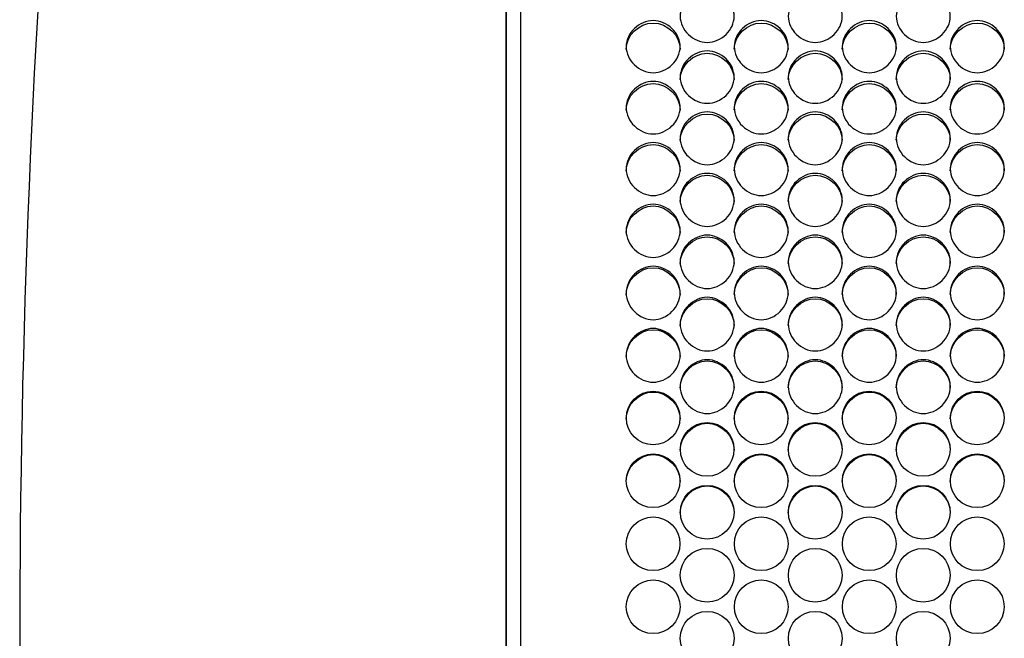
# Model space of a CAD drawing. Units: millimetres. Extents: x 56 to 228, y 51 to 198.
# Drawn here: x 97 to 102, y 94 to 98 of the extents above; entities that cross this region are included whole.
import ezdxf

# ---------------------------------------------------------------- set-up
doc = ezdxf.new("R2010")
doc.units = ezdxf.units.MM
for name, color, linetype in [('5312270', 7, 'Continuous'), ('7661202', 7, 'Continuous'), ('Default', 7, 'Continuous')]:
    doc.layers.add(name, color=color, linetype=linetype)

# ---------------------------------------------------------------- blocks, each defined once
blk = doc.blocks.new('SE3')
at = {"layer": '5312270', "color": 7, "linetype": 'Continuous'}
for centre, radius in [((99.9086, 95.526), 0.1364), ((100.4586, 95.526), 0.1364), ((101.0086, 95.526), 0.1364), ((101.5586, 95.526), 0.1364), ((100.1836, 95.3663), 0.1365), ((100.7336, 95.3663), 0.1365), ((101.2836, 95.3663), 0.1365), ((99.9086, 95.2064), 0.1365), ((100.4586, 95.2064), 0.1365), ((101.0086, 95.2064), 0.1365), ((101.5586, 95.2064), 0.1365), ((100.1837, 95.0464), 0.1366), ((100.7337, 95.0464), 0.1366), ((101.2837, 95.0464), 0.1366), ((99.9087, 94.8862), 0.1366), ((100.4587, 94.8862), 0.1366), ((101.0087, 94.8862), 0.1366), ((101.5587, 94.8862), 0.1366), ((100.1837, 94.7259), 0.1367), ((100.7337, 94.7259), 0.1367), ((101.2837, 94.7259), 0.1367), ((99.9087, 94.5656), 0.1367), ((100.4587, 94.5656), 0.1367), ((101.0087, 94.5656), 0.1367), ((101.5587, 94.5656), 0.1367), ((100.1837, 94.4052), 0.1367), ((100.7337, 94.4052), 0.1367), ((101.2837, 94.4052), 0.1367)]:
    blk.add_circle(centre, radius, dxfattribs=at)
for points, knots in [([(100.0463, 97.5696), (100.0463, 97.6034), (100.0785, 97.6706), (100.1838, 97.7171), (100.2891, 97.6706), (100.3375, 97.5697), (100.2891, 97.4684), (100.1838, 97.4215), (100.0785, 97.4684), (100.0463, 97.5359), (100.0463, 97.5696)], [0, 0, 0, 0, 0.125103, 0.25, 0.374897, 0.5, 0.625103, 0.75, 0.874897, 1, 1, 1, 1]), ([(100.5963, 97.5696), (100.5963, 97.6034), (100.6285, 97.6706), (100.7338, 97.7171), (100.8391, 97.6706), (100.8875, 97.5697), (100.8391, 97.4684), (100.7338, 97.4215), (100.6285, 97.4684), (100.5963, 97.5359), (100.5963, 97.5696)], [0, 0, 0, 0, 0.125103, 0.25, 0.374897, 0.5, 0.625103, 0.75, 0.874897, 1, 1, 1, 1]), ([(101.1463, 97.5696), (101.1463, 97.6034), (101.1785, 97.6706), (101.2838, 97.7171), (101.3891, 97.6706), (101.4375, 97.5697), (101.3891, 97.4684), (101.2838, 97.4215), (101.1785, 97.4684), (101.1463, 97.5359), (101.1463, 97.5696)], [0, 0, 0, 0, 0.125103, 0.25, 0.374897, 0.5, 0.625103, 0.75, 0.874897, 1, 1, 1, 1]), ([(99.7713, 97.4154), (99.7713, 97.4493), (99.8035, 97.5168), (99.9088, 97.5635), (100.0141, 97.5168), (100.0625, 97.4155), (100.0141, 97.3138), (99.9088, 97.2667), (99.8035, 97.3138), (99.7713, 97.3815), (99.7713, 97.4154)], [0, 0, 0, 0, 0.125103, 0.25, 0.374897, 0.5, 0.625103, 0.75, 0.874897, 1, 1, 1, 1]), ([(100.3213, 97.4154), (100.3213, 97.4493), (100.3535, 97.5168), (100.4588, 97.5635), (100.5641, 97.5168), (100.6125, 97.4155), (100.5641, 97.3138), (100.4588, 97.2667), (100.3535, 97.3138), (100.3213, 97.3815), (100.3213, 97.4154)], [0, 0, 0, 0, 0.125103, 0.25, 0.374897, 0.5, 0.625103, 0.75, 0.874897, 1, 1, 1, 1]), ([(100.8713, 97.4154), (100.8713, 97.4493), (100.9035, 97.5168), (101.0088, 97.5635), (101.1141, 97.5168), (101.1625, 97.4155), (101.1141, 97.3138), (101.0088, 97.2667), (100.9035, 97.3138), (100.8713, 97.3815), (100.8713, 97.4154)], [0, 0, 0, 0, 0.125103, 0.25, 0.374897, 0.5, 0.625103, 0.75, 0.874897, 1, 1, 1, 1]), ([(101.4213, 97.4154), (101.4213, 97.4493), (101.4535, 97.5168), (101.5588, 97.5635), (101.6641, 97.5168), (101.7125, 97.4155), (101.6641, 97.3138), (101.5588, 97.2667), (101.4535, 97.3138), (101.4213, 97.3815), (101.4213, 97.4154)], [0, 0, 0, 0, 0.125103, 0.25, 0.374897, 0.5, 0.625103, 0.75, 0.874897, 1, 1, 1, 1]), ([(99.7713, 97.4032), (99.7713, 97.4725), (99.8368, 97.5353), (99.9808, 97.5353), (100.0463, 97.4725), (100.0463, 97.4032)], [0, 0, 0, 0, 0.25, 0.25, 0.5, 0.5, 0.5, 0.5]), ([(100.3213, 97.4032), (100.3213, 97.4725), (100.3868, 97.5353), (100.5308, 97.5353), (100.5963, 97.4725), (100.5963, 97.4032)], [0, 0, 0, 0, 0.25, 0.25, 0.5, 0.5, 0.5, 0.5]), ([(100.8713, 97.4032), (100.8713, 97.4725), (100.9368, 97.5353), (101.0808, 97.5353), (101.1463, 97.4725), (101.1463, 97.4032)], [0, 0, 0, 0, 0.25, 0.25, 0.5, 0.5, 0.5, 0.5]), ([(101.4213, 97.4032), (101.4213, 97.4725), (101.4868, 97.5353), (101.6308, 97.5353), (101.6963, 97.4725), (101.6963, 97.4032)], [0, 0, 0, 0, 0.25, 0.25, 0.5, 0.5, 0.5, 0.5]), ([(100.0463, 97.2606), (100.0463, 97.2946), (100.0785, 97.3624), (100.1838, 97.4093), (100.2891, 97.3624), (100.3375, 97.2606), (100.2891, 97.1585), (100.1838, 97.1113), (100.0785, 97.1585), (100.0463, 97.2266), (100.0463, 97.2606)], [0, 0, 0, 0, 0.125103, 0.25, 0.374897, 0.5, 0.625103, 0.75, 0.874897, 1, 1, 1, 1]), ([(100.5963, 97.2606), (100.5963, 97.2946), (100.6285, 97.3624), (100.7338, 97.4093), (100.8391, 97.3624), (100.8875, 97.2606), (100.8391, 97.1585), (100.7338, 97.1113), (100.6285, 97.1585), (100.5963, 97.2266), (100.5963, 97.2606)], [0, 0, 0, 0, 0.125103, 0.25, 0.374897, 0.5, 0.625103, 0.75, 0.874897, 1, 1, 1, 1]), ([(101.1463, 97.2606), (101.1463, 97.2946), (101.1785, 97.3624), (101.2838, 97.4093), (101.3891, 97.3624), (101.4375, 97.2606), (101.3891, 97.1585), (101.2838, 97.1113), (101.1785, 97.1585), (101.1463, 97.2266), (101.1463, 97.2606)], [0, 0, 0, 0, 0.125103, 0.25, 0.374897, 0.5, 0.625103, 0.75, 0.874897, 1, 1, 1, 1]), ([(100.0463, 97.249), (100.0463, 97.3185), (100.1118, 97.3816), (100.2558, 97.3816), (100.3213, 97.3185), (100.3213, 97.249)], [0, 0, 0, 0, 0.25, 0.25, 0.5, 0.5, 0.5, 0.5]), ([(100.5963, 97.249), (100.5963, 97.3185), (100.6618, 97.3816), (100.8058, 97.3816), (100.8713, 97.3185), (100.8713, 97.249)], [0, 0, 0, 0, 0.25, 0.25, 0.5, 0.5, 0.5, 0.5]), ([(101.1463, 97.249), (101.1463, 97.3185), (101.2118, 97.3816), (101.3558, 97.3816), (101.4213, 97.3185), (101.4213, 97.249)], [0, 0, 0, 0, 0.25, 0.25, 0.5, 0.5, 0.5, 0.5]), ([(99.7713, 97.1052), (99.7713, 97.1393), (99.8035, 97.2074), (99.9088, 97.2544), (100.0141, 97.2074), (100.0625, 97.1052), (100.0141, 97.0028), (99.9088, 96.9554), (99.8035, 97.0028), (99.7713, 97.071), (99.7713, 97.1052)], [0, 0, 0, 0, 0.125103, 0.25, 0.374897, 0.5, 0.625103, 0.75, 0.874897, 1, 1, 1, 1]), ([(99.7713, 97.0942), (99.7713, 97.164), (99.8368, 97.2273), (99.9808, 97.2273), (100.0463, 97.164), (100.0463, 97.0942)], [0, 0, 0, 0, 0.25, 0.25, 0.5, 0.5, 0.5, 0.5]), ([(100.3213, 97.1052), (100.3213, 97.1393), (100.3535, 97.2074), (100.4588, 97.2544), (100.5641, 97.2074), (100.6125, 97.1052), (100.5641, 97.0028), (100.4588, 96.9554), (100.3535, 97.0028), (100.3213, 97.071), (100.3213, 97.1052)], [0, 0, 0, 0, 0.125103, 0.25, 0.374897, 0.5, 0.625103, 0.75, 0.874897, 1, 1, 1, 1]), ([(100.3213, 97.0942), (100.3213, 97.164), (100.3868, 97.2273), (100.5308, 97.2273), (100.5963, 97.164), (100.5963, 97.0942)], [0, 0, 0, 0, 0.25, 0.25, 0.5, 0.5, 0.5, 0.5]), ([(100.8713, 97.1052), (100.8713, 97.1393), (100.9035, 97.2074), (101.0088, 97.2544), (101.1141, 97.2074), (101.1625, 97.1052), (101.1141, 97.0028), (101.0088, 96.9554), (100.9035, 97.0028), (100.8713, 97.071), (100.8713, 97.1052)], [0, 0, 0, 0, 0.125103, 0.25, 0.374897, 0.5, 0.625103, 0.75, 0.874897, 1, 1, 1, 1]), ([(100.8713, 97.0942), (100.8713, 97.164), (100.9368, 97.2273), (101.0808, 97.2273), (101.1463, 97.164), (101.1463, 97.0942)], [0, 0, 0, 0, 0.25, 0.25, 0.5, 0.5, 0.5, 0.5]), ([(101.4213, 97.1052), (101.4213, 97.1393), (101.4535, 97.2074), (101.5588, 97.2544), (101.6641, 97.2074), (101.7125, 97.1052), (101.6641, 97.0028), (101.5588, 96.9554), (101.4535, 97.0028), (101.4213, 97.071), (101.4213, 97.1052)], [0, 0, 0, 0, 0.125103, 0.25, 0.374897, 0.5, 0.625103, 0.75, 0.874897, 1, 1, 1, 1]), ([(101.4213, 97.0942), (101.4213, 97.164), (101.4868, 97.2273), (101.6308, 97.2273), (101.6963, 97.164), (101.6963, 97.0942)], [0, 0, 0, 0, 0.25, 0.25, 0.5, 0.5, 0.5, 0.5]), ([(100.0463, 96.9492), (100.0463, 96.9834), (100.0785, 97.0518), (100.1838, 97.099), (100.2891, 97.0518), (100.3375, 96.9492), (100.2891, 96.8465), (100.1838, 96.7989), (100.0785, 96.8465), (100.0463, 96.915), (100.0463, 96.9492)], [0, 0, 0, 0, 0.125103, 0.25, 0.374897, 0.5, 0.625103, 0.75, 0.874897, 1, 1, 1, 1]), ([(100.0463, 96.9389), (100.0463, 97.0089), (100.1118, 97.0724), (100.2558, 97.0724), (100.3213, 97.0089), (100.3213, 96.9389)], [0, 0, 0, 0, 0.25, 0.25, 0.5, 0.5, 0.5, 0.5]), ([(100.5963, 96.9492), (100.5963, 96.9834), (100.6285, 97.0518), (100.7338, 97.099), (100.8391, 97.0518), (100.8875, 96.9492), (100.8391, 96.8465), (100.7338, 96.7989), (100.6285, 96.8465), (100.5963, 96.915), (100.5963, 96.9492)], [0, 0, 0, 0, 0.125103, 0.25, 0.374897, 0.5, 0.625103, 0.75, 0.874897, 1, 1, 1, 1]), ([(100.5963, 96.9389), (100.5963, 97.0089), (100.6618, 97.0724), (100.8058, 97.0724), (100.8713, 97.0089), (100.8713, 96.9389)], [0, 0, 0, 0, 0.25, 0.25, 0.5, 0.5, 0.5, 0.5]), ([(101.1463, 96.9492), (101.1463, 96.9834), (101.1785, 97.0518), (101.2838, 97.099), (101.3891, 97.0518), (101.4375, 96.9492), (101.3891, 96.8465), (101.2838, 96.7989), (101.1785, 96.8465), (101.1463, 96.915), (101.1463, 96.9492)], [0, 0, 0, 0, 0.125103, 0.25, 0.374897, 0.5, 0.625103, 0.75, 0.874897, 1, 1, 1, 1]), ([(101.1463, 96.9389), (101.1463, 97.0089), (101.2118, 97.0724), (101.3558, 97.0724), (101.4213, 97.0089), (101.4213, 96.9389)], [0, 0, 0, 0, 0.25, 0.25, 0.5, 0.5, 0.5, 0.5]), ([(99.7713, 96.7927), (99.7713, 96.8271), (99.8035, 96.8956), (99.9088, 96.943), (100.0141, 96.8956), (100.0625, 96.7928), (100.0141, 96.6897), (99.9088, 96.642), (99.8035, 96.6897), (99.7713, 96.7584), (99.7713, 96.7927)], [0, 0, 0, 0, 0.125103, 0.25, 0.374897, 0.5, 0.625103, 0.75, 0.874897, 1, 1, 1, 1]), ([(99.7713, 96.7831), (99.7713, 96.8533), (99.8368, 96.917), (99.9808, 96.917), (100.0463, 96.8533), (100.0463, 96.7831)], [0, 0, 0, 0, 0.25, 0.25, 0.5, 0.5, 0.5, 0.5]), ([(100.3213, 96.7927), (100.3213, 96.8271), (100.3535, 96.8956), (100.4588, 96.943), (100.5641, 96.8956), (100.6125, 96.7928), (100.5641, 96.6897), (100.4588, 96.642), (100.3535, 96.6897), (100.3213, 96.7584), (100.3213, 96.7927)], [0, 0, 0, 0, 0.125103, 0.25, 0.374897, 0.5, 0.625103, 0.75, 0.874897, 1, 1, 1, 1]), ([(100.3213, 96.7831), (100.3213, 96.8533), (100.3868, 96.917), (100.5308, 96.917), (100.5963, 96.8533), (100.5963, 96.7831)], [0, 0, 0, 0, 0.25, 0.25, 0.5, 0.5, 0.5, 0.5]), ([(100.8713, 96.7927), (100.8713, 96.8271), (100.9035, 96.8956), (101.0088, 96.943), (101.1141, 96.8956), (101.1625, 96.7928), (101.1141, 96.6897), (101.0088, 96.642), (100.9035, 96.6897), (100.8713, 96.7584), (100.8713, 96.7927)], [0, 0, 0, 0, 0.125103, 0.25, 0.374897, 0.5, 0.625103, 0.75, 0.874897, 1, 1, 1, 1]), ([(100.8713, 96.7831), (100.8713, 96.8533), (100.9368, 96.917), (101.0808, 96.917), (101.1463, 96.8533), (101.1463, 96.7831)], [0, 0, 0, 0, 0.25, 0.25, 0.5, 0.5, 0.5, 0.5]), ([(101.4213, 96.7927), (101.4213, 96.8271), (101.4535, 96.8956), (101.5588, 96.943), (101.6641, 96.8956), (101.7125, 96.7928), (101.6641, 96.6897), (101.5588, 96.642), (101.4535, 96.6897), (101.4213, 96.7584), (101.4213, 96.7927)], [0, 0, 0, 0, 0.125103, 0.25, 0.374897, 0.5, 0.625103, 0.75, 0.874897, 1, 1, 1, 1]), ([(101.4213, 96.7831), (101.4213, 96.8533), (101.4868, 96.917), (101.6308, 96.917), (101.6963, 96.8533), (101.6963, 96.7831)], [0, 0, 0, 0, 0.25, 0.25, 0.5, 0.5, 0.5, 0.5]), ([(100.0463, 96.6358), (100.0463, 96.6702), (100.0785, 96.739), (100.1838, 96.7865), (100.2891, 96.739), (100.3375, 96.6358), (100.2891, 96.5324), (100.1838, 96.4846), (100.0785, 96.5324), (100.0463, 96.6013), (100.0463, 96.6358)], [0, 0, 0, 0, 0.125103, 0.25, 0.374897, 0.5, 0.625103, 0.75, 0.874897, 1, 1, 1, 1]), ([(100.0463, 96.6267), (100.0463, 96.6972), (100.1118, 96.7611), (100.2558, 96.7611), (100.3213, 96.6972), (100.3213, 96.6267)], [0, 0, 0, 0, 0.25, 0.25, 0.5, 0.5, 0.5, 0.5]), ([(100.5963, 96.6358), (100.5963, 96.6702), (100.6285, 96.739), (100.7338, 96.7865), (100.8391, 96.739), (100.8875, 96.6358), (100.8391, 96.5324), (100.7338, 96.4846), (100.6285, 96.5324), (100.5963, 96.6013), (100.5963, 96.6358)], [0, 0, 0, 0, 0.125103, 0.25, 0.374897, 0.5, 0.625103, 0.75, 0.874897, 1, 1, 1, 1]), ([(100.5963, 96.6267), (100.5963, 96.6972), (100.6618, 96.7611), (100.8058, 96.7611), (100.8713, 96.6972), (100.8713, 96.6267)], [0, 0, 0, 0, 0.25, 0.25, 0.5, 0.5, 0.5, 0.5]), ([(101.1463, 96.6358), (101.1463, 96.6702), (101.1785, 96.739), (101.2838, 96.7865), (101.3891, 96.739), (101.4375, 96.6358), (101.3891, 96.5324), (101.2838, 96.4846), (101.1785, 96.5324), (101.1463, 96.6013), (101.1463, 96.6358)], [0, 0, 0, 0, 0.125103, 0.25, 0.374897, 0.5, 0.625103, 0.75, 0.874897, 1, 1, 1, 1]), ([(101.1463, 96.6267), (101.1463, 96.6972), (101.2118, 96.7611), (101.3558, 96.7611), (101.4213, 96.6972), (101.4213, 96.6267)], [0, 0, 0, 0, 0.25, 0.25, 0.5, 0.5, 0.5, 0.5]), ([(99.7713, 96.4783), (99.7713, 96.5129), (99.8035, 96.5818), (99.9088, 96.6295), (100.0141, 96.5818), (100.0625, 96.4784), (100.0141, 96.3747), (99.9088, 96.3267), (99.8035, 96.3747), (99.7713, 96.4438), (99.7713, 96.4783)], [0, 0, 0, 0, 0.125103, 0.25, 0.374897, 0.5, 0.625103, 0.75, 0.874897, 1, 1, 1, 1]), ([(99.7713, 96.4699), (99.7713, 96.5406), (99.8368, 96.6047), (99.9808, 96.6047), (100.0463, 96.5406), (100.0463, 96.4699)], [0, 0, 0, 0, 0.25, 0.25, 0.5, 0.5, 0.5, 0.5]), ([(100.3213, 96.4783), (100.3213, 96.5129), (100.3535, 96.5818), (100.4588, 96.6295), (100.5641, 96.5818), (100.6125, 96.4784), (100.5641, 96.3747), (100.4588, 96.3267), (100.3535, 96.3747), (100.3213, 96.4438), (100.3213, 96.4783)], [0, 0, 0, 0, 0.125103, 0.25, 0.374897, 0.5, 0.625103, 0.75, 0.874897, 1, 1, 1, 1]), ([(100.3213, 96.4699), (100.3213, 96.5406), (100.3868, 96.6047), (100.5308, 96.6047), (100.5963, 96.5406), (100.5963, 96.4699)], [0, 0, 0, 0, 0.25, 0.25, 0.5, 0.5, 0.5, 0.5]), ([(100.8713, 96.4783), (100.8713, 96.5129), (100.9035, 96.5818), (101.0088, 96.6295), (101.1141, 96.5818), (101.1625, 96.4784), (101.1141, 96.3747), (101.0088, 96.3267), (100.9035, 96.3747), (100.8713, 96.4438), (100.8713, 96.4783)], [0, 0, 0, 0, 0.125103, 0.25, 0.374897, 0.5, 0.625103, 0.75, 0.874897, 1, 1, 1, 1]), ([(100.8713, 96.4699), (100.8713, 96.5406), (100.9368, 96.6047), (101.0808, 96.6047), (101.1463, 96.5406), (101.1463, 96.4699)], [0, 0, 0, 0, 0.25, 0.25, 0.5, 0.5, 0.5, 0.5]), ([(101.4213, 96.4783), (101.4213, 96.5129), (101.4535, 96.5818), (101.5588, 96.6295), (101.6641, 96.5818), (101.7125, 96.4784), (101.6641, 96.3747), (101.5588, 96.3267), (101.4535, 96.3747), (101.4213, 96.4438), (101.4213, 96.4783)], [0, 0, 0, 0, 0.125103, 0.25, 0.374897, 0.5, 0.625103, 0.75, 0.874897, 1, 1, 1, 1]), ([(101.4213, 96.4699), (101.4213, 96.5406), (101.4868, 96.6047), (101.6308, 96.6047), (101.6963, 96.5406), (101.6963, 96.4699)], [0, 0, 0, 0, 0.25, 0.25, 0.5, 0.5, 0.5, 0.5]), ([(100.0463, 96.3205), (100.0463, 96.3551), (100.0785, 96.4243), (100.1838, 96.4721), (100.2891, 96.4243), (100.3375, 96.3205), (100.2891, 96.2166), (100.1838, 96.1685), (100.0785, 96.2166), (100.0463, 96.2859), (100.0463, 96.3205)], [0, 0, 0, 0, 0.125103, 0.25, 0.374897, 0.5, 0.625103, 0.75, 0.874897, 1, 1, 1, 1]), ([(100.0463, 96.3127), (100.0463, 96.3836), (100.1118, 96.4479), (100.2558, 96.4479), (100.3213, 96.3836), (100.3213, 96.3127)], [0, 0, 0, 0, 0.25, 0.25, 0.5, 0.5, 0.5, 0.5]), ([(100.5963, 96.3205), (100.5963, 96.3551), (100.6285, 96.4243), (100.7338, 96.4721), (100.8391, 96.4243), (100.8875, 96.3205), (100.8391, 96.2166), (100.7338, 96.1685), (100.6285, 96.2166), (100.5963, 96.2859), (100.5963, 96.3205)], [0, 0, 0, 0, 0.125103, 0.25, 0.374897, 0.5, 0.625103, 0.75, 0.874897, 1, 1, 1, 1]), ([(100.5963, 96.3127), (100.5963, 96.3836), (100.6618, 96.4479), (100.8058, 96.4479), (100.8713, 96.3836), (100.8713, 96.3127)], [0, 0, 0, 0, 0.25, 0.25, 0.5, 0.5, 0.5, 0.5]), ([(101.1463, 96.3205), (101.1463, 96.3551), (101.1785, 96.4243), (101.2838, 96.4721), (101.3891, 96.4243), (101.4375, 96.3205), (101.3891, 96.2166), (101.2838, 96.1685), (101.1785, 96.2166), (101.1463, 96.2859), (101.1463, 96.3205)], [0, 0, 0, 0, 0.125103, 0.25, 0.374897, 0.5, 0.625103, 0.75, 0.874897, 1, 1, 1, 1]), ([(101.1463, 96.3127), (101.1463, 96.3836), (101.2118, 96.4479), (101.3558, 96.4479), (101.4213, 96.3836), (101.4213, 96.3127)], [0, 0, 0, 0, 0.25, 0.25, 0.5, 0.5, 0.5, 0.5]), ([(99.7713, 96.1623), (99.7713, 96.197), (99.8035, 96.2663), (99.9088, 96.3142), (100.0141, 96.2663), (100.0625, 96.1623), (100.0141, 96.0581), (99.9088, 96.0099), (99.8035, 96.0581), (99.7713, 96.1275), (99.7713, 96.1623)], [0, 0, 0, 0, 0.125103, 0.25, 0.374897, 0.5, 0.625103, 0.75, 0.874897, 1, 1, 1, 1]), ([(99.7713, 96.1551), (99.7713, 96.2261), (99.8368, 96.2906), (99.9808, 96.2906), (100.0463, 96.2261), (100.0463, 96.1551)], [0, 0, 0, 0, 0.25, 0.25, 0.5, 0.5, 0.5, 0.5]), ([(100.3213, 96.1623), (100.3213, 96.197), (100.3535, 96.2663), (100.4588, 96.3142), (100.5641, 96.2663), (100.6125, 96.1623), (100.5641, 96.0581), (100.4588, 96.0099), (100.3535, 96.0581), (100.3213, 96.1275), (100.3213, 96.1623)], [0, 0, 0, 0, 0.125103, 0.25, 0.374897, 0.5, 0.625103, 0.75, 0.874897, 1, 1, 1, 1]), ([(100.3213, 96.1551), (100.3213, 96.2261), (100.3868, 96.2906), (100.5308, 96.2906), (100.5963, 96.2261), (100.5963, 96.1551)], [0, 0, 0, 0, 0.25, 0.25, 0.5, 0.5, 0.5, 0.5]), ([(100.8713, 96.1623), (100.8713, 96.197), (100.9035, 96.2663), (101.0088, 96.3142), (101.1141, 96.2663), (101.1625, 96.1623), (101.1141, 96.0581), (101.0088, 96.0099), (100.9035, 96.0581), (100.8713, 96.1275), (100.8713, 96.1623)], [0, 0, 0, 0, 0.125103, 0.25, 0.374897, 0.5, 0.625103, 0.75, 0.874897, 1, 1, 1, 1]), ([(100.8713, 96.1551), (100.8713, 96.2261), (100.9368, 96.2906), (101.0808, 96.2906), (101.1463, 96.2261), (101.1463, 96.1551)], [0, 0, 0, 0, 0.25, 0.25, 0.5, 0.5, 0.5, 0.5]), ([(101.4213, 96.1623), (101.4213, 96.197), (101.4535, 96.2663), (101.5588, 96.3142), (101.6641, 96.2663), (101.7125, 96.1623), (101.6641, 96.0581), (101.5588, 96.0099), (101.4535, 96.0581), (101.4213, 96.1275), (101.4213, 96.1623)], [0, 0, 0, 0, 0.125103, 0.25, 0.374897, 0.5, 0.625103, 0.75, 0.874897, 1, 1, 1, 1]), ([(101.4213, 96.1551), (101.4213, 96.2261), (101.4868, 96.2906), (101.6308, 96.2906), (101.6963, 96.2261), (101.6963, 96.1551)], [0, 0, 0, 0, 0.25, 0.25, 0.5, 0.5, 0.5, 0.5]), ([(100.0463, 96.0037), (100.0463, 96.0384), (100.0785, 96.1079), (100.1838, 96.156), (100.2891, 96.1079), (100.3375, 96.0037), (100.2891, 95.8993), (100.1838, 95.851), (100.0785, 95.8993), (100.0463, 95.9689), (100.0463, 96.0037)], [0, 0, 0, 0, 0.125103, 0.25, 0.374897, 0.5, 0.625103, 0.75, 0.874897, 1, 1, 1, 1]), ([(100.5963, 96.0037), (100.5963, 96.0384), (100.6285, 96.1079), (100.7338, 96.156), (100.8391, 96.1079), (100.8875, 96.0037), (100.8391, 95.8993), (100.7338, 95.851), (100.6285, 95.8993), (100.5963, 95.9689), (100.5963, 96.0037)], [0, 0, 0, 0, 0.125103, 0.25, 0.374897, 0.5, 0.625103, 0.75, 0.874897, 1, 1, 1, 1]), ([(101.1463, 96.0037), (101.1463, 96.0384), (101.1785, 96.1079), (101.2838, 96.156), (101.3891, 96.1079), (101.4375, 96.0037), (101.3891, 95.8993), (101.2838, 95.851), (101.1785, 95.8993), (101.1463, 95.9689), (101.1463, 96.0037)], [0, 0, 0, 0, 0.125103, 0.25, 0.374897, 0.5, 0.625103, 0.75, 0.874897, 1, 1, 1, 1]), ([(100.0463, 95.9972), (100.0463, 96.0683), (100.1118, 96.1329), (100.2558, 96.1329), (100.3213, 96.0683), (100.3213, 95.9972)], [0, 0, 0, 0, 0.25, 0.25, 0.5, 0.5, 0.5, 0.5]), ([(100.5963, 95.9972), (100.5963, 96.0683), (100.6618, 96.1329), (100.8058, 96.1329), (100.8713, 96.0683), (100.8713, 95.9972)], [0, 0, 0, 0, 0.25, 0.25, 0.5, 0.5, 0.5, 0.5]), ([(101.1463, 95.9972), (101.1463, 96.0683), (101.2118, 96.1329), (101.3558, 96.1329), (101.4213, 96.0683), (101.4213, 95.9972)], [0, 0, 0, 0, 0.25, 0.25, 0.5, 0.5, 0.5, 0.5]), ([(99.7713, 95.8447), (99.7713, 95.8796), (99.8035, 95.9492), (99.9088, 95.9974), (100.0141, 95.9492), (100.0625, 95.8448), (100.0141, 95.7402), (99.9088, 95.6918), (99.8035, 95.7402), (99.7713, 95.8099), (99.7713, 95.8447)], [0, 0, 0, 0, 0.125103, 0.25, 0.374897, 0.5, 0.625103, 0.75, 0.874897, 1, 1, 1, 1]), ([(99.7713, 95.8389), (99.7713, 95.9102), (99.8368, 95.975), (99.9808, 95.975), (100.0463, 95.9102), (100.0463, 95.8389)], [0, 0, 0, 0, 0.25, 0.25, 0.5, 0.5, 0.5, 0.5]), ([(100.3213, 95.8447), (100.3213, 95.8796), (100.3535, 95.9492), (100.4588, 95.9974), (100.5641, 95.9492), (100.6125, 95.8448), (100.5641, 95.7402), (100.4588, 95.6918), (100.3535, 95.7402), (100.3213, 95.8099), (100.3213, 95.8447)], [0, 0, 0, 0, 0.125103, 0.25, 0.374897, 0.5, 0.625103, 0.75, 0.874897, 1, 1, 1, 1]), ([(100.3213, 95.8389), (100.3213, 95.9102), (100.3868, 95.975), (100.5308, 95.975), (100.5963, 95.9102), (100.5963, 95.8389)], [0, 0, 0, 0, 0.25, 0.25, 0.5, 0.5, 0.5, 0.5]), ([(100.8713, 95.8447), (100.8713, 95.8796), (100.9035, 95.9492), (101.0088, 95.9974), (101.1141, 95.9492), (101.1625, 95.8448), (101.1141, 95.7402), (101.0088, 95.6918), (100.9035, 95.7402), (100.8713, 95.8099), (100.8713, 95.8447)], [0, 0, 0, 0, 0.125103, 0.25, 0.374897, 0.5, 0.625103, 0.75, 0.874897, 1, 1, 1, 1]), ([(100.8713, 95.8389), (100.8713, 95.9102), (100.9368, 95.975), (101.0808, 95.975), (101.1463, 95.9102), (101.1463, 95.8389)], [0, 0, 0, 0, 0.25, 0.25, 0.5, 0.5, 0.5, 0.5]), ([(101.4213, 95.8447), (101.4213, 95.8796), (101.4535, 95.9492), (101.5588, 95.9974), (101.6641, 95.9492), (101.7125, 95.8448), (101.6641, 95.7402), (101.5588, 95.6918), (101.4535, 95.7402), (101.4213, 95.8099), (101.4213, 95.8447)], [0, 0, 0, 0, 0.125103, 0.25, 0.374897, 0.5, 0.625103, 0.75, 0.874897, 1, 1, 1, 1]), ([(101.4213, 95.8389), (101.4213, 95.9102), (101.4868, 95.975), (101.6308, 95.975), (101.6963, 95.9102), (101.6963, 95.8389)], [0, 0, 0, 0, 0.25, 0.25, 0.5, 0.5, 0.5, 0.5]), ([(100.0463, 95.6855), (100.0463, 95.7204), (100.0785, 95.7902), (100.1838, 95.8384), (100.2891, 95.7902), (100.3375, 95.6855), (100.2891, 95.5808), (100.1838, 95.5324), (100.0785, 95.5808), (100.0463, 95.6506), (100.0463, 95.6855)], [0, 0, 0, 0, 0.125103, 0.25, 0.374897, 0.5, 0.625103, 0.75, 0.874897, 1, 1, 1, 1]), ([(100.0463, 95.6803), (100.0463, 95.7518), (100.1118, 95.8166), (100.2558, 95.8166), (100.3213, 95.7518), (100.3213, 95.6803)], [0, 0, 0, 0, 0.25, 0.25, 0.5, 0.5, 0.5, 0.5]), ([(100.5963, 95.6855), (100.5963, 95.7204), (100.6285, 95.7902), (100.7338, 95.8384), (100.8391, 95.7902), (100.8875, 95.6855), (100.8391, 95.5808), (100.7338, 95.5324), (100.6285, 95.5808), (100.5963, 95.6506), (100.5963, 95.6855)], [0, 0, 0, 0, 0.125103, 0.25, 0.374897, 0.5, 0.625103, 0.75, 0.874897, 1, 1, 1, 1]), ([(100.5963, 95.6803), (100.5963, 95.7518), (100.6618, 95.8166), (100.8058, 95.8166), (100.8713, 95.7518), (100.8713, 95.6803)], [0, 0, 0, 0, 0.25, 0.25, 0.5, 0.5, 0.5, 0.5]), ([(101.1463, 95.6855), (101.1463, 95.7204), (101.1785, 95.7902), (101.2838, 95.8384), (101.3891, 95.7902), (101.4375, 95.6855), (101.3891, 95.5808), (101.2838, 95.5324), (101.1785, 95.5808), (101.1463, 95.6506), (101.1463, 95.6855)], [0, 0, 0, 0, 0.125103, 0.25, 0.374897, 0.5, 0.625103, 0.75, 0.874897, 1, 1, 1, 1]), ([(101.1463, 95.6803), (101.1463, 95.7518), (101.2118, 95.8166), (101.3558, 95.8166), (101.4213, 95.7518), (101.4213, 95.6803)], [0, 0, 0, 0, 0.25, 0.25, 0.5, 0.5, 0.5, 0.5]), ([(99.7713, 95.5215), (99.7713, 95.593), (99.8368, 95.658), (99.9808, 95.658), (100.0463, 95.593), (100.0463, 95.5215)], [0, 0, 0, 0, 0.25, 0.25, 0.5, 0.5, 0.5, 0.5]), ([(100.3213, 95.5215), (100.3213, 95.593), (100.3868, 95.658), (100.5308, 95.658), (100.5963, 95.593), (100.5963, 95.5215)], [0, 0, 0, 0, 0.25, 0.25, 0.5, 0.5, 0.5, 0.5]), ([(100.8713, 95.5215), (100.8713, 95.593), (100.9368, 95.658), (101.0808, 95.658), (101.1463, 95.593), (101.1463, 95.5215)], [0, 0, 0, 0, 0.25, 0.25, 0.5, 0.5, 0.5, 0.5]), ([(101.4213, 95.5215), (101.4213, 95.593), (101.4868, 95.658), (101.6308, 95.658), (101.6963, 95.593), (101.6963, 95.5215)], [0, 0, 0, 0, 0.25, 0.25, 0.5, 0.5, 0.5, 0.5]), ([(100.0463, 95.3625), (100.0463, 95.4341), (100.1118, 95.4992), (100.2558, 95.4992), (100.3213, 95.4341), (100.3213, 95.3625)], [0, 0, 0, 0, 0.25, 0.25, 0.5, 0.5, 0.5, 0.5]), ([(100.5963, 95.3625), (100.5963, 95.4341), (100.6618, 95.4992), (100.8058, 95.4992), (100.8713, 95.4341), (100.8713, 95.3625)], [0, 0, 0, 0, 0.25, 0.25, 0.5, 0.5, 0.5, 0.5]), ([(101.1463, 95.3625), (101.1463, 95.4341), (101.2118, 95.4992), (101.3558, 95.4992), (101.4213, 95.4341), (101.4213, 95.3625)], [0, 0, 0, 0, 0.25, 0.25, 0.5, 0.5, 0.5, 0.5]), ([(99.7713, 95.2032), (99.7713, 95.2749), (99.8368, 95.3401), (99.9808, 95.3401), (100.0463, 95.2749), (100.0463, 95.2032)], [0, 0, 0, 0, 0.25, 0.25, 0.5, 0.5, 0.5, 0.5]), ([(100.3213, 95.2032), (100.3213, 95.2749), (100.3868, 95.3401), (100.5308, 95.3401), (100.5963, 95.2749), (100.5963, 95.2032)], [0, 0, 0, 0, 0.25, 0.25, 0.5, 0.5, 0.5, 0.5]), ([(100.8713, 95.2032), (100.8713, 95.2749), (100.9368, 95.3401), (101.0808, 95.3401), (101.1463, 95.2749), (101.1463, 95.2032)], [0, 0, 0, 0, 0.25, 0.25, 0.5, 0.5, 0.5, 0.5]), ([(101.4213, 95.2032), (101.4213, 95.2749), (101.4868, 95.3401), (101.6308, 95.3401), (101.6963, 95.2749), (101.6963, 95.2032)], [0, 0, 0, 0, 0.25, 0.25, 0.5, 0.5, 0.5, 0.5]), ([(100.0463, 95.0438), (100.0463, 95.1156), (100.1118, 95.1808), (100.2558, 95.1808), (100.3213, 95.1156), (100.3213, 95.0438)], [0, 0, 0, 0, 0.25, 0.25, 0.5, 0.5, 0.5, 0.5]), ([(100.5963, 95.0438), (100.5963, 95.1156), (100.6618, 95.1808), (100.8058, 95.1808), (100.8713, 95.1156), (100.8713, 95.0438)], [0, 0, 0, 0, 0.25, 0.25, 0.5, 0.5, 0.5, 0.5]), ([(101.1463, 95.0438), (101.1463, 95.1156), (101.2118, 95.1808), (101.3558, 95.1808), (101.4213, 95.1156), (101.4213, 95.0438)], [0, 0, 0, 0, 0.25, 0.25, 0.5, 0.5, 0.5, 0.5])]:
    blk.add_open_spline(points, degree=3, knots=knots, dxfattribs=at)
at = {"layer": '7661202', "color": 7, "linetype": 'Continuous'}
for p, q in [((99.1606, 99.2932), (99.1606, 89.4985)), ((99.1606, 89.4985), (99.1606, 99.2932)), ((99.2338, 99.2675), (99.2338, 89.5242))]:
    blk.add_line(p, q, dxfattribs=at)
blk.add_arc((152.5384, 94.3958), 55.8546, 175.2622, 184.7378, dxfattribs=at)

msp = doc.modelspace()

# ---------------------------------------------------------------- block references
at = {"layer": 'Default'}
msp.add_blockref('SE3', (0, 0), dxfattribs=at)

doc.saveas('drawing.dxf')
